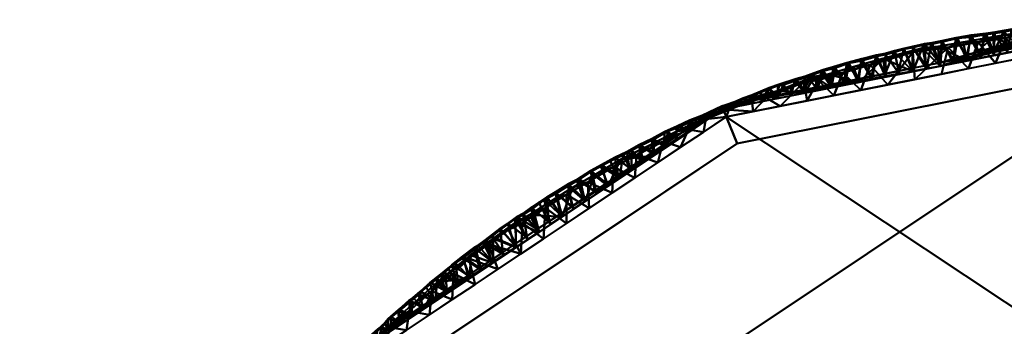
# Model space of a CAD drawing. Units: millimetres. Extents: x -240 to 240, y -460 to 142.
# Drawn here: x -70 to -9, y 51 to 70 of the extents above; entities that cross this region are included whole.
import ezdxf

# ---------------------------------------------------------------- set-up
doc = ezdxf.new("R2010")
doc.units = ezdxf.units.MM
doc.layers.add('G-IMPT', color=8, linetype='Continuous', lineweight=30)

msp = doc.modelspace()

# ---------------------------------------------------------------- meshes
at = {"layer": 'G-IMPT', "lineweight": 40}
mesh = msp.add_polyface(dxfattribs=at)
corners = [(-69.998, 0, 2.202), (-69.945, 0, 8.277), (-69.892, 0, 14.353), (-69.839, 0, 20.429), (-69.786, 0, 26.504), (-64.474, 26.706, 26.504), (-49.346, 49.346, 26.504), (-26.706, 64.474, 26.504), (0, 69.786, 26.504), (26.706, 64.474, 26.504), (49.346, 49.346, 26.504), (64.474, 26.706, 26.504), (69.786, 0, 26.504), (69.839, 0, 20.429), (69.892, 0, 14.353), (69.945, 0, 8.277), (69.998, 0, 2.202), (64.67, 26.787, 2.202), (49.496, 49.496, 2.202), (26.787, 64.67, 2.202), (0, 69.998, 2.202), (-26.787, 64.67, 2.202), (-49.496, 49.496, 2.202), (-64.67, 26.787, 2.202), (4.648, 69.8, 7.206), (4.548, 69.8, 7.959), (4.446, 69.8, 8.712), (4.874, 69.761, 9.885), (4.998, 69.741, 11.129), (4.81, 69.744, 12.365), (4.321, 69.766, 13.515), (3.562, 69.8, 14.509), (3.431, 69.8, 15.262), (3.294, 69.8, 16.015), (2.083, 69.841, 16.627), (0.762, 69.865, 16.951), (-0.598, 69.867, 16.97), (-1.928, 69.845, 16.682), (-2.632, 69.825, 16.392), (-3.294, 69.8, 16.015), (-3.431, 69.8, 15.262), (-3.562, 69.8, 14.509), (-4.173, 69.773, 13.754), (-4.627, 69.752, 12.896), (-4.906, 69.741, 11.966), (-5, 69.742, 11), (-4.859, 69.763, 9.822), (-4.446, 69.8, 8.712), (-4.548, 69.8, 7.959), (-4.648, 69.8, 7.206), (-3.602, 69.871, 6.201), (-2.343, 69.93, 5.477), (-0.947, 69.967, 5.075), (0.505, 69.972, 5.021), (1.928, 69.944, 5.318), (2.947, 69.905, 5.773), (3.864, 69.855, 6.41), (13.394, 67.334, 2.202), (-13.394, 67.334, 2.202), (6.697, 68.666, 2.202), (-6.697, 68.666, 2.202), (-66.255, 17.752, 26.504), (66.255, 17.752, 26.504), (-66.456, 17.806, 2.202), (66.456, 17.806, 2.202), (-13.353, 67.13, 26.504), (13.353, 67.13, 26.504), (-56.91, 38.026, 26.504), (-57.083, 38.142, 2.202), (-38.142, 57.083, 2.202), (-38.026, 56.91, 26.504), (57.083, 38.142, 2.202), (56.91, 38.026, 26.504), (38.142, 57.083, 2.202), (38.026, 56.91, 26.504)]
mesh.append_faces([[corners[k] for k in face] for face in [(63, 5, 23), (68, 6, 22), (51, 60, 50), (62, 17, 11), (22, 70, 69), (44, 65, 43), (6, 68, 67), (23, 67, 68), (65, 21, 7), (5, 63, 61), (18, 72, 71), (46, 58, 45), (60, 51, 20), (34, 8, 33), (56, 59, 55), (57, 9, 19), (19, 74, 73), (55, 59, 54), (24, 59, 56), (20, 54, 59), (29, 57, 28), (30, 66, 29)]], dxfattribs={"vtx0": -1, "vtx1": -1})
mesh.append_faces([[corners[k] for k in face] for face in [(58, 65, 44), (63, 2, 61), (42, 65, 39), (49, 58, 46), (66, 30, 33), (29, 66, 57), (14, 64, 62), (57, 24, 27)]], dxfattribs={"vtx0": -1, "vtx1": -1, "vtx2": -1})
mesh.append_faces([[corners[k] for k in face] for face in [(69, 70, 7), (8, 37, 38), (8, 36, 37), (62, 64, 17), (22, 6, 70), (46, 48, 49), (60, 49, 50), (10, 18, 73), (33, 8, 66), (20, 51, 52), (8, 34, 35), (7, 21, 69), (62, 13, 14), (73, 74, 10), (23, 5, 67), (11, 17, 71), (20, 53, 54), (20, 52, 53), (27, 24, 25), (19, 9, 74), (61, 2, 3)]], dxfattribs={"vtx0": -1, "vtx2": -1})
mesh.append_faces([[corners[k] for k in face] for face in [(41, 42, 40), (12, 13, 62)]], dxfattribs={"vtx1": -1})
mesh.append_faces([[corners[k] for k in face] for face in [(58, 21, 65), (60, 58, 49), (39, 40, 42), (38, 39, 8), (65, 8, 39), (44, 45, 58), (42, 43, 65), (32, 33, 30), (57, 59, 24), (66, 9, 57), (72, 11, 71), (27, 28, 57), (10, 72, 18), (35, 36, 8)]], dxfattribs={"vtx1": -1, "vtx2": -1})
mesh.append_faces([[corners[k] for k in face] for face in [(46, 47, 48), (3, 4, 61), (15, 16, 64, 14), (30, 31, 32), (25, 26, 27)]], dxfattribs={"vtx2": -1})
mesh.append_faces([[corners[k] for k in face] for face in [(63, 0, 1, 2)]], dxfattribs={"vtx3": -1})
mesh = msp.add_polyface(dxfattribs=at)
corners = [(-69.798, 0, 2), (-64.485, 26.711, 2), (-49.355, 49.355, 2), (-26.711, 64.485, 2), (0, 69.798, 2), (26.711, 64.485, 2), (49.355, 49.355, 2), (64.485, 26.711, 2), (69.798, 0, 2), (64.485, -26.711, 2), (49.355, -49.355, 2), (26.711, -64.485, 2), (0, -69.798, 2), (-26.711, -64.485, 2), (-49.355, -49.355, 2), (-64.485, -26.711, 2), (-47.73, 47.73, 2), (-62.362, 25.831, 2), (-67.5, 0, 2), (-62.362, -25.831, 2), (-47.73, -47.73, 2), (-25.831, -62.362, 2), (0, -67.5, 2), (25.831, -62.362, 2), (47.73, -47.73, 2), (62.362, -25.831, 2), (67.5, 0, 2), (62.362, 25.831, 2), (47.73, 47.73, 2), (25.831, 62.362, 2), (0, 67.5, 2), (-25.831, 62.362, 2)]
mesh.append_faces([[corners[k] for k in face] for face in [(5, 29, 30, 4), (31, 3, 4, 30), (3, 31, 16, 2), (17, 1, 2, 16), (1, 17, 18, 0), (21, 13, 14, 20), (19, 15, 0, 18), (15, 19, 20, 14)]], dxfattribs={"vtx0": -1, "vtx2": -1})
mesh.append_faces([[corners[k] for k in face] for face in [(6, 7, 27, 28), (26, 27, 7, 8), (28, 29, 5, 6), (8, 9, 25, 26), (24, 25, 9, 10), (10, 11, 23, 24), (11, 12, 22, 23), (12, 13, 21, 22)]], dxfattribs={"vtx1": -1, "vtx3": -1})
mesh = msp.add_polyface(dxfattribs=at)
corners = [(-6.642, 69.31, 26.866), (-5.097, 69.451, 26.856), (-6.059, 69.48, 26.702), (-2.674, 69.694, 26.699), (-3.338, 69.122, 26.504), (-4.28, 69.616, 26.693), (-13.484, 68.34, 26.834), (-12.858, 68.289, 26.957), (-11.931, 68.612, 26.852), (-6.677, 68.458, 26.504), (-7.693, 69.326, 26.684), (-3.259, 69.548, 26.869), (-6.629, 67.968, 27), (-4.972, 68.297, 27), (-10.058, 68.938, 26.823), (-10.015, 67.794, 26.504), (-11.684, 67.462, 26.504), (-11.005, 68.605, 26.96), (-8.183, 69.154, 26.856), (-9.309, 68.862, 26.957), (-8.286, 67.638, 27), (-11.6, 66.979, 27), (-16.855, 67.612, 26.807), (-15.023, 67.996, 26.858), (-14.455, 68.236, 26.687), (-14.915, 66.319, 27), (-17.657, 67.208, 26.957), (-16.572, 65.99, 27), (-13.353, 67.13, 26.504), (-15.022, 66.798, 26.504), (-16.691, 66.466, 26.504), (-9.943, 67.308, 27), (-13.257, 66.649, 27), (-8.346, 68.126, 26.504), (-5.007, 68.79, 26.504), (-1.669, 69.454, 26.504), (-3.314, 68.627, 27), (-1.657, 68.957, 27)]
mesh.append_faces([[corners[k] for k in face] for face in [(30, 22, 29), (31, 17, 21), (28, 6, 16), (15, 14, 33), (34, 5, 4), (32, 7, 25)]], dxfattribs={"vtx0": -1, "vtx1": -1})
mesh.append_faces([[corners[k] for k in face] for face in [(0, 1, 2), (3, 4, 5), (6, 7, 8), (2, 9, 10), (5, 11, 3), (5, 2, 1), (17, 14, 8), (18, 10, 14), (17, 8, 7), (19, 20, 18), (17, 7, 21), (22, 23, 24), (23, 25, 7), (23, 26, 27), (22, 24, 29), (6, 24, 23), (8, 16, 6), (23, 7, 6), (31, 19, 17), (17, 19, 14), (14, 19, 18), (14, 10, 33), (0, 2, 10), (0, 10, 18), (2, 5, 34), (5, 1, 11), (11, 1, 13), (0, 13, 1), (18, 12, 0), (14, 16, 8), (28, 24, 6)]], dxfattribs={"vtx0": -1, "vtx1": -1, "vtx2": -1})
mesh.append_faces([[corners[k] for k in face] for face in [(14, 15, 16), (24, 28, 29), (23, 27, 25), (7, 32, 21), (10, 9, 33), (19, 31, 20)]], dxfattribs={"vtx0": -1, "vtx2": -1})
mesh.append_faces([[corners[k] for k in face] for face in [(11, 13, 36, 37)]], dxfattribs={"vtx0": -1, "vtx3": -1})
mesh.append_faces([[corners[k] for k in face] for face in [(12, 13, 0), (20, 12, 18), (34, 9, 2), (35, 4, 3)]], dxfattribs={"vtx1": -1, "vtx2": -1})
mesh = msp.add_polyface(dxfattribs=at)
corners = [(69.286, 0, 27), (64.012, 26.515, 27), (48.993, 48.993, 27), (26.515, 64.012, 27), (0, 69.286, 27), (-26.515, 64.012, 27), (-48.993, 48.993, 27), (-64.012, 26.515, 27), (-69.286, 0, 27), (-64.012, -26.515, 27), (-48.993, -48.993, 27), (-26.515, -64.012, 27), (0, -69.286, 27), (26.515, -64.012, 27), (48.993, -48.993, 27), (64.012, -26.515, 27), (7.718, 37.896, 27), (2.037, 32.264, 27), (-5.681, 34.368, 27), (-7.718, 42.104, 27), (-2.037, 47.736, 27), (5.681, 45.632, 27), (1.7, -51.5, 27), (1.495, -51.995, 27), (1, -52.2, 27), (-1, -52.2, 27), (-1.495, -51.995, 27), (-1.7, -51.5, 27), (-1.7, -36.5, 27), (-1.495, -36.005, 27), (-1, -35.8, 27), (1, -35.8, 27), (1.495, -36.005, 27), (1.7, -36.5, 27)]
mesh.append_faces([[corners[k] for k in face] for face in [(32, 17, 31)]], dxfattribs={"vtx0": -1, "vtx1": -1})
mesh.append_faces([[corners[k] for k in face] for face in [(0, 17, 32, 15)]], dxfattribs={"vtx0": -1, "vtx1": -1, "vtx2": -1})
mesh.append_faces([[corners[k] for k in face] for face in [(29, 18, 8, 9)]], dxfattribs={"vtx0": -1, "vtx1": -1, "vtx3": -1})
mesh.append_faces([[corners[k] for k in face] for face in [(6, 18, 19), (30, 17, 18, 29), (28, 10, 11, 27), (29, 9, 10, 28), (1, 16, 17, 0), (33, 13, 14, 32), (13, 22, 23), (32, 14, 15), (17, 30, 31)]], dxfattribs={"vtx0": -1, "vtx2": -1})
mesh.append_faces([[corners[k] for k in face] for face in [(18, 6, 7, 8)]], dxfattribs={"vtx0": -1, "vtx3": -1})
mesh.append_faces([[corners[k] for k in face] for face in [(25, 26, 12), (2, 3, 16, 1), (24, 25, 12), (33, 22, 13)]], dxfattribs={"vtx1": -1, "vtx2": -1})
mesh.append_faces([[corners[k] for k in face] for face in [(5, 6, 19, 20), (4, 5, 20, 21), (26, 27, 11, 12), (21, 16, 3, 4), (23, 24, 12, 13)]], dxfattribs={"vtx1": -1, "vtx3": -1})
mesh = msp.add_polyface(dxfattribs=at)
corners = [(-10.882, 67.834, 2.202), (-10.547, 69.143, 2.062), (-11.434, 69.044, 2.126), (-10.664, 69.059, 2.016), (-11.12, 69.052, 2.06), (-12.556, 67.501, 2.202), (-12.391, 68.882, 2.134), (-13.235, 68.697, 2.083), (-7.534, 68.5, 2.202), (-7.289, 69.603, 2.125), (-8.221, 69.495, 2.115), (-10.851, 67.64, 2), (-11.51, 68.92, 2.015), (-7.386, 69.483, 2.015), (-7.512, 68.304, 2), (-8.118, 69.401, 2.015), (-9.409, 69.258, 2.024), (-10.091, 69.142, 2.015), (-9.973, 69.226, 2.06), (-11.697, 68.954, 2.058), (-12.521, 67.308, 2), (-13.196, 68.623, 2.018), (-12.274, 68.854, 2.059), (-13.394, 67.334, 2.202), (-9.402, 69.324, 2.08), (-8.931, 69.414, 2.131), (-8.835, 69.379, 2.058), (-7.693, 69.515, 2.058), (-7.112, 69.579, 2.06), (-11.686, 67.474, 2), (-10.016, 67.806, 2), (-8.347, 68.138, 2), (-9.182, 67.972, 2), (-10.045, 68, 2.202), (-9.208, 68.167, 2.202), (-11.719, 67.667, 2.202), (-13.859, 68.57, 2.077), (-13.902, 68.491, 2.021), (-13.355, 67.142, 2), (-8.371, 68.333, 2.202), (-6.697, 68.666, 2.202), (-6.678, 68.47, 2)]
mesh.append_faces([[corners[k] for k in face] for face in [(5, 7, 23), (11, 3, 30), (38, 21, 20), (8, 10, 39)]], dxfattribs={"vtx0": -1, "vtx1": -1})
mesh.append_faces([[corners[k] for k in face] for face in [(0, 1, 2), (1, 3, 4), (5, 6, 7), (8, 9, 10), (11, 12, 3), (13, 14, 15), (16, 17, 18), (18, 17, 1), (2, 4, 19), (4, 12, 19), (20, 21, 22), (24, 25, 26), (25, 10, 26), (15, 27, 13), (27, 9, 28), (30, 3, 17), (24, 26, 16), (7, 21, 36), (37, 21, 38), (22, 21, 7), (23, 7, 36), (3, 1, 17), (22, 12, 29), (3, 12, 4), (12, 22, 19), (6, 2, 19), (6, 19, 22), (1, 4, 2), (33, 18, 1), (18, 24, 16), (31, 16, 26), (32, 17, 16), (33, 24, 18), (34, 25, 24), (25, 39, 10), (10, 27, 15), (10, 9, 27), (13, 27, 28), (31, 26, 15), (10, 15, 26), (2, 6, 35), (7, 6, 22)]], dxfattribs={"vtx0": -1, "vtx1": -1, "vtx2": -1})
mesh.append_faces([[corners[k] for k in face] for face in [(22, 29, 20), (1, 0, 33), (25, 34, 39), (9, 8, 40), (15, 14, 31)]], dxfattribs={"vtx0": -1, "vtx2": -1})
mesh.append_faces([[corners[k] for k in face] for face in [(31, 32, 16), (33, 34, 24), (5, 35, 6), (11, 29, 12), (35, 0, 2), (32, 30, 17), (41, 14, 13)]], dxfattribs={"vtx1": -1, "vtx2": -1})
mesh = msp.add_polyface(dxfattribs=at)
corners = [(-18.163, 67.586, 2.126), (-17.277, 67.806, 2.102), (-17.84, 67.629, 2.061), (-17.529, 66.312, 2), (-17.283, 67.737, 2.032), (-16.694, 66.478, 2), (-18.416, 66.335, 2.202), (-19.084, 67.335, 2.134), (-19.253, 66.169, 2.202), (-14.304, 68.506, 2.125), (-13.859, 68.57, 2.077), (-14.456, 68.428, 2.058), (-16.705, 67.845, 2.014), (-16.719, 67.913, 2.06), (-13.902, 68.491, 2.021), (-14.19, 66.976, 2), (-15.588, 68.181, 2.059), (-16.153, 68.002, 2.024), (-16.152, 68.077, 2.092), (-18.407, 67.473, 2.057), (-18.202, 67.462, 2.015), (-18.973, 67.317, 2.058), (-19.198, 65.979, 2), (-19.804, 67.04, 2.03), (-15.583, 68.228, 2.128), (-15.068, 67.001, 2.202), (-15.02, 68.346, 2.11), (-15.023, 68.293, 2.046), (-19.909, 67.086, 2.111), (-20.09, 66.002, 2.202), (-18.364, 66.146, 2), (-20.033, 65.813, 2), (-20.672, 66.799, 2.045), (-16.742, 66.668, 2.202), (-15.905, 66.835, 2.202), (-15.025, 66.81, 2), (-15.859, 66.644, 2), (-13.196, 68.623, 2.018), (-13.355, 67.142, 2), (-14.231, 67.168, 2.202), (-13.394, 67.334, 2.202), (-17.579, 66.502, 2.202)]
mesh.append_faces([[corners[k] for k in face] for face in [(3, 4, 5), (6, 7, 8), (8, 28, 29), (22, 21, 30), (35, 27, 15), (40, 9, 39), (39, 26, 25), (30, 20, 3), (33, 1, 41)]], dxfattribs={"vtx0": -1, "vtx1": -1})
mesh.append_faces([[corners[k] for k in face] for face in [(0, 1, 2), (9, 10, 11), (12, 4, 13), (11, 14, 15), (16, 17, 18), (1, 13, 4), (19, 0, 2), (2, 20, 19), (21, 22, 23), (24, 25, 26), (27, 26, 11), (27, 16, 26), (12, 13, 17), (18, 24, 16), (28, 21, 23), (28, 8, 7), (32, 28, 23), (37, 14, 10), (14, 11, 10), (39, 9, 26), (11, 26, 9), (10, 9, 40), (24, 26, 16), (15, 27, 11), (35, 16, 27), (17, 16, 35), (33, 18, 13), (34, 24, 18), (13, 18, 17), (36, 12, 17), (2, 1, 4), (5, 4, 12), (20, 4, 3), (0, 41, 1), (33, 13, 1), (21, 20, 30), (4, 20, 2), (20, 21, 19), (7, 0, 19), (7, 19, 21), (0, 7, 6), (28, 7, 21)]], dxfattribs={"vtx0": -1, "vtx1": -1, "vtx2": -1})
mesh.append_faces([[corners[k] for k in face] for face in [(14, 38, 15), (12, 36, 5)]], dxfattribs={"vtx0": -1, "vtx2": -1})
mesh.append_faces([[corners[k] for k in face] for face in [(22, 31, 23), (33, 34, 18), (35, 36, 17), (34, 25, 24), (6, 41, 0)]], dxfattribs={"vtx1": -1, "vtx2": -1})
mesh = msp.add_polyface(dxfattribs=at)
corners = [(-26.358, 64.439, 26.871), (-24.941, 65.013, 26.86), (-25.93, 64.742, 26.707), (-27.498, 64.103, 26.682), (-26.706, 64.474, 26.504), (-20.865, 66.272, 26.961), (-19.886, 65.331, 27), (-19.338, 66.729, 26.963), (-17.657, 67.208, 26.957), (-18.689, 67.088, 26.851), (-24.858, 64.342, 27), (-21.078, 66.487, 26.691), (-23.347, 65.614, 26.85), (-21.737, 66.154, 26.859), (-23.2, 64.671, 27), (-21.543, 65.001, 27), (-23.368, 65.138, 26.504), (-24.317, 65.372, 26.691), (-24.06, 65.181, 26.961), (-18.36, 66.134, 26.504), (-20.221, 66.647, 26.846), (-20.03, 65.802, 26.504), (-16.855, 67.612, 26.807), (-15.023, 67.996, 26.858), (-28.121, 63.529, 26.504), (-28.836, 63.223, 26.957), (-27.92, 63.073, 27), (-27.763, 63.86, 26.859), (-29.568, 63.108, 26.793), (-26.515, 64.012, 27), (-29.324, 62.135, 27), (-25.037, 64.806, 26.504), (-21.699, 65.47, 26.504), (-18.229, 65.66, 27), (-16.572, 65.99, 27), (-16.691, 66.466, 26.504)]
mesh.append_faces([[corners[k] for k in face] for face in [(31, 17, 16), (16, 12, 32), (10, 0, 29), (19, 22, 35), (21, 20, 19)]], dxfattribs={"vtx0": -1, "vtx1": -1})
mesh.append_faces([[corners[k] for k in face] for face in [(0, 1, 2), (3, 2, 4), (5, 6, 7), (7, 8, 9), (0, 10, 1), (11, 12, 13), (16, 17, 12), (13, 12, 18), (9, 19, 20), (20, 21, 11), (20, 5, 7), (8, 22, 9), (17, 2, 1), (23, 22, 8), (25, 26, 27), (3, 28, 27), (28, 25, 27), (28, 3, 24), (0, 2, 3), (0, 3, 27), (2, 17, 31), (12, 17, 1), (12, 1, 18), (10, 18, 1), (13, 18, 14), (12, 11, 32), (20, 11, 13), (20, 13, 5), (22, 19, 9), (15, 5, 13), (7, 9, 20), (8, 7, 33), (27, 29, 0)]], dxfattribs={"vtx0": -1, "vtx1": -1, "vtx2": -1})
mesh.append_faces([[corners[k] for k in face] for face in [(13, 14, 15), (3, 4, 24), (25, 30, 26), (11, 21, 32), (18, 10, 14), (5, 15, 6), (8, 33, 34)]], dxfattribs={"vtx0": -1, "vtx2": -1})
mesh.append_faces([[corners[k] for k in face] for face in [(26, 29, 27), (31, 4, 2), (6, 33, 7)]], dxfattribs={"vtx1": -1, "vtx2": -1})
mesh = msp.add_polyface(dxfattribs=at)
corners = [(47.73, -47.73, 0), (25.831, -62.362, 0), (0, -67.5, 0), (-25.831, -62.362, 0), (-47.73, -47.73, 0), (-62.362, -25.831, 0), (-67.5, 0, 0), (-62.362, 25.831, 0), (-47.73, 47.73, 0), (-25.831, 62.362, 0), (0, 67.5, 0), (25.831, 62.362, 0), (47.73, 47.73, 0), (62.362, 25.831, 0), (67.5, 0, 0), (62.362, -25.831, 0)]
mesh.append_faces([[corners[k] for k in face] for face in [(10, 7, 8, 9)]], dxfattribs={"vtx0": -1})
mesh.append_faces([[corners[k] for k in face] for face in [(2, 5, 6, 15), (7, 10, 11, 13)]], dxfattribs={"vtx0": -1, "vtx2": -1, "vtx3": -1})
mesh.append_faces([[corners[k] for k in face] for face in [(6, 7, 15)]], dxfattribs={"vtx1": -1, "vtx2": -1})
mesh.append_faces([[corners[k] for k in face] for face in [(3, 4, 5, 2), (0, 1, 2, 15), (11, 12, 13)]], dxfattribs={"vtx2": -1})
mesh.append_faces([[corners[k] for k in face] for face in [(13, 14, 15, 7)]], dxfattribs={"vtx2": -1, "vtx3": -1})
mesh = msp.add_polyface(dxfattribs=at)
corners = [(-47.73, 47.73, 0), (-47.73, 47.73, 0.5), (-47.73, 47.73, 1), (-47.73, 47.73, 1.5), (-47.73, 47.73, 2), (-25.831, 62.362, 2), (0, 67.5, 2), (25.831, 62.362, 2), (47.73, 47.73, 2), (62.362, 25.831, 2), (67.5, 0, 2), (62.362, -25.831, 2), (47.73, -47.73, 2), (47.73, -47.73, 1.5), (47.73, -47.73, 1), (47.73, -47.73, 0.5), (47.73, -47.73, 0), (62.362, -25.831, 0), (67.5, 0, 0), (62.362, 25.831, 0), (47.73, 47.73, 0), (25.831, 62.362, 0), (0, 67.5, 0), (-25.831, 62.362, 0), (-32.917, 57.627, 2), (57.627, -32.917, 2), (-32.917, 57.627, 0), (57.627, -32.917, 0), (12.916, 64.931, 2), (12.916, 64.931, 0), (-12.916, 64.931, 0), (-12.916, 64.931, 2), (36.78, 55.046, 0), (36.78, 55.046, 2), (64.931, -12.916, 0), (64.931, -12.916, 2), (64.931, 12.916, 0), (64.931, 12.916, 2), (55.046, 36.78, 2), (55.046, 36.78, 0)]
mesh.append_faces([[corners[k] for k in face] for face in [(5, 26, 24), (35, 18, 10)]], dxfattribs={"vtx0": -1, "vtx1": -1})
mesh.append_faces([[corners[k] for k in face] for face in [(26, 2, 24), (25, 14, 27)]], dxfattribs={"vtx0": -1, "vtx1": -1, "vtx2": -1})
mesh.append_faces([[corners[k] for k in face] for face in [(22, 6, 28, 29), (7, 21, 29, 28), (30, 31, 6, 22), (39, 38, 9, 19), (32, 33, 8, 20), (10, 18, 36, 37), (25, 27, 17, 11), (23, 5, 31, 30), (33, 32, 21, 7), (11, 17, 34), (19, 9, 37, 36), (38, 39, 20, 8)]], dxfattribs={"vtx0": -1, "vtx2": -1})
mesh.append_faces([[corners[k] for k in face] for face in [(13, 14, 25, 12)]], dxfattribs={"vtx1": -1})
mesh.append_faces([[corners[k] for k in face] for face in [(23, 26, 5)]], dxfattribs={"vtx1": -1, "vtx2": -1})
mesh.append_faces([[corners[k] for k in face] for face in [(34, 18, 35, 11)]], dxfattribs={"vtx1": -1, "vtx3": -1})
mesh.append_faces([[corners[k] for k in face] for face in [(15, 16, 27, 14), (3, 4, 24, 2)]], dxfattribs={"vtx2": -1})
mesh.append_faces([[corners[k] for k in face] for face in [(26, 0, 1, 2)]], dxfattribs={"vtx3": -1})
mesh = msp.add_polyface(dxfattribs=at)
corners = [(-23.21, 66.022, 2.123), (-23.325, 65.933, 2.056), (-23.866, 65.79, 2.129), (-20.868, 65.647, 2), (-21.487, 66.481, 2.012), (-20.672, 66.799, 2.045), (-22.771, 66.132, 2.062), (-22.997, 65.982, 2.015), (-26.12, 64.81, 2.016), (-26.539, 64.692, 2.045), (-25.991, 64.935, 2.062), (-22.602, 65.502, 2.202), (-22.219, 66.356, 2.111), (-22.3, 66.227, 2.018), (-21.702, 65.481, 2), (-22.537, 65.315, 2), (-26.522, 64.757, 2.112), (-25.95, 64.836, 2.202), (-24.415, 65.578, 2.108), (-23.881, 65.736, 2.058), (-24.418, 65.51, 2.036), (-19.804, 67.04, 2.03), (-20.033, 65.813, 2), (-21.676, 66.497, 2.06), (-24.926, 65.277, 2.015), (-25.041, 64.817, 2), (-25.464, 65.09, 2.024), (-25.466, 65.155, 2.076), (-20.544, 66.897, 2.117), (-19.909, 67.086, 2.111), (-21.765, 65.669, 2.202), (-20.927, 65.836, 2.202), (-21.124, 66.701, 2.091), (-20.09, 66.002, 2.202), (-24.939, 65.346, 2.062), (-25.113, 65.003, 2.202), (-24.276, 65.169, 2.202), (-25.876, 64.651, 2), (-24.207, 64.983, 2), (-23.372, 65.149, 2), (-23.439, 65.336, 2.202)]
mesh.append_faces([[corners[k] for k in face] for face in [(3, 5, 22), (35, 27, 17), (37, 26, 25), (11, 0, 40), (39, 7, 15)]], dxfattribs={"vtx0": -1, "vtx1": -1})
mesh.append_faces([[corners[k] for k in face] for face in [(0, 1, 2), (3, 4, 5), (1, 6, 7), (8, 9, 10), (11, 12, 0), (10, 16, 17), (18, 19, 20), (21, 22, 5), (12, 23, 13), (1, 19, 2), (24, 25, 26), (27, 26, 10), (28, 29, 5), (32, 28, 5), (5, 4, 32), (29, 28, 33), (30, 32, 23), (31, 28, 32), (27, 34, 26), (2, 19, 18), (24, 26, 34), (37, 8, 26), (10, 26, 8), (24, 20, 38), (20, 24, 34), (18, 20, 34), (38, 20, 19), (35, 18, 34), (36, 2, 18), (2, 40, 0), (0, 6, 1), (15, 7, 13), (39, 19, 1), (7, 6, 13), (1, 7, 39), (12, 13, 6), (4, 13, 23), (17, 27, 10), (35, 34, 27), (12, 6, 0), (30, 23, 12), (13, 4, 14), (4, 23, 32)]], dxfattribs={"vtx0": -1, "vtx1": -1, "vtx2": -1})
mesh.append_faces([[corners[k] for k in face] for face in [(13, 14, 15), (19, 39, 38)]], dxfattribs={"vtx0": -1, "vtx2": -1})
mesh.append_faces([[corners[k] for k in face] for face in [(30, 31, 32), (3, 14, 4), (31, 33, 28), (35, 36, 18), (38, 25, 24), (36, 40, 2), (11, 30, 12)]], dxfattribs={"vtx1": -1, "vtx2": -1})
mesh = msp.add_polyface(dxfattribs=at)
corners = [(-29.597, 63.313, 2.022), (-29.54, 63.44, 2.118), (-29.07, 63.61, 2.056), (-28.834, 63.067, 2), (-28.739, 63.689, 2.015), (-28.196, 63.937, 2.017), (-27.418, 64.012, 2), (-28.126, 63.54, 2), (-30.956, 61.648, 2), (-31.664, 61.175, 2), (-31.765, 62.253, 2.022), (-28.916, 63.247, 2.202), (-28.759, 63.802, 2.126), (-30.335, 62.299, 2.202), (-30.317, 63.079, 2.132), (-31.087, 62.665, 2.072), (-29.541, 62.594, 2), (-30.114, 63.124, 2.058), (-28.533, 63.859, 2.063), (-27.497, 64.196, 2.202), (-27.184, 64.485, 2.118), (-27.99, 64.097, 2.061), (-27.107, 64.447, 2.038), (-26.711, 64.485, 2), (-32.634, 61.862, 2.061), (-31.755, 61.351, 2.202), (-31.879, 62.285, 2.096), (-31.045, 61.825, 2.202), (-30.249, 62.121, 2), (-30.999, 62.621, 2.015), (-29.626, 62.773, 2.202), (-32.327, 61.954, 2.018), (-32.464, 60.877, 2.202), (-27.632, 64.192, 2.021), (-32.372, 60.703, 2), (-28.206, 63.722, 2.202), (-26.522, 64.757, 2.112), (-26.539, 64.692, 2.045), (-26.787, 64.67, 2.202), (-25.991, 64.935, 2.062), (-25.95, 64.836, 2.202), (-26.12, 64.81, 2.016), (-25.876, 64.651, 2)]
mesh.append_faces([[corners[k] for k in face] for face in [(6, 22, 23), (13, 15, 27), (8, 29, 28), (25, 24, 32), (34, 31, 9), (11, 1, 30), (38, 20, 19), (23, 41, 42)]], dxfattribs={"vtx0": -1, "vtx1": -1})
mesh.append_faces([[corners[k] for k in face] for face in [(0, 1, 2), (3, 0, 4), (11, 12, 1), (13, 14, 15), (0, 16, 17), (4, 2, 18), (2, 12, 18), (19, 20, 21), (24, 25, 26), (26, 27, 15), (28, 29, 17), (29, 10, 15), (31, 26, 10), (31, 10, 9), (15, 10, 26), (10, 29, 8), (17, 29, 15), (33, 21, 22), (26, 31, 24), (14, 1, 17), (21, 12, 35), (1, 12, 2), (12, 21, 18), (4, 5, 7), (5, 18, 21), (18, 5, 4), (5, 21, 33), (22, 20, 36), (37, 22, 36), (22, 6, 33), (6, 5, 33), (36, 20, 38), (21, 20, 22), (36, 39, 37), (23, 22, 37), (37, 41, 23), (1, 0, 17), (0, 2, 4), (1, 14, 30), (15, 14, 17)]], dxfattribs={"vtx0": -1, "vtx1": -1, "vtx2": -1})
mesh.append_faces([[corners[k] for k in face] for face in [(5, 6, 7), (17, 16, 28), (0, 3, 16), (21, 35, 19), (36, 38, 40)]], dxfattribs={"vtx0": -1, "vtx2": -1})
mesh.append_faces([[corners[k] for k in face] for face in [(8, 9, 10), (13, 30, 14), (25, 27, 26), (11, 35, 12), (7, 3, 4)]], dxfattribs={"vtx1": -1, "vtx2": -1})
mesh = msp.add_polyface(dxfattribs=at)
corners = [(-37.637, 58.396, 26.963), (-37.754, 56.502, 27), (-36.349, 57.441, 27), (-39.92, 57.05, 26.863), (-39.159, 55.564, 27), (-39.057, 57.47, 26.958), (-35.036, 59.994, 26.963), (-33.454, 60.923, 26.95), (-34.644, 60.417, 26.849), (-29.568, 63.108, 26.793), (-29.536, 62.583, 26.504), (-30.951, 61.638, 26.504), (-30.392, 62.493, 26.956), (-31.372, 62.179, 26.848), (-32.046, 61.652, 26.959), (-36.353, 59.221, 26.957), (-37.269, 58.831, 26.851), (-39.482, 57.498, 26.69), (-40.857, 56.519, 26.711), (-35.967, 59.65, 26.838), (-33.781, 59.747, 26.504), (-33.026, 61.383, 26.776), (-32.366, 60.692, 26.504), (-35.196, 58.801, 26.504), (-36.611, 57.856, 26.504), (-38.614, 57.974, 26.836), (-30.729, 61.196, 27), (-39.441, 55.965, 26.504), (-38.026, 56.91, 26.504), (-34.944, 58.38, 27), (-41.144, 56.158, 26.875), (-33.539, 59.319, 27), (-32.134, 60.257, 27), (-29.324, 62.135, 27), (-28.836, 63.223, 26.957), (-28.121, 63.529, 26.504)]
mesh.append_faces([[corners[k] for k in face] for face in [(20, 21, 22), (27, 17, 28), (28, 25, 24), (22, 21, 11), (10, 9, 35)]], dxfattribs={"vtx0": -1, "vtx1": -1})
mesh.append_faces([[corners[k] for k in face] for face in [(3, 4, 5), (6, 7, 8), (12, 9, 13), (13, 14, 12), (0, 15, 16), (17, 18, 3), (19, 6, 8), (25, 5, 0), (16, 15, 19), (19, 8, 23), (9, 11, 13), (7, 21, 8), (12, 14, 26), (18, 17, 27), (25, 17, 3), (5, 25, 3), (16, 24, 25), (6, 15, 29), (2, 15, 0), (3, 30, 4), (15, 6, 19), (31, 7, 6), (32, 14, 7), (7, 14, 21), (21, 13, 11), (21, 20, 8), (25, 0, 16), (1, 0, 5), (21, 14, 13), (33, 34, 12), (12, 34, 9), (19, 24, 16), (28, 17, 25)]], dxfattribs={"vtx0": -1, "vtx1": -1, "vtx2": -1})
mesh.append_faces([[corners[k] for k in face] for face in [(0, 1, 2), (9, 10, 11), (15, 2, 29), (7, 31, 32), (6, 29, 31), (14, 32, 26)]], dxfattribs={"vtx0": -1, "vtx2": -1})
mesh.append_faces([[corners[k] for k in face] for face in [(23, 24, 19), (4, 1, 5), (26, 33, 12), (20, 23, 8)]], dxfattribs={"vtx1": -1, "vtx2": -1})
mesh = msp.add_polyface(dxfattribs=at)
corners = [(-36.013, 58.506, 2.202), (-36.221, 59.874, 2.111), (-37.045, 59.376, 2.127), (-36.253, 59.745, 2.019), (-36.718, 59.532, 2.063), (-37.549, 59.056, 2.122), (-37.432, 57.557, 2.202), (-36.722, 58.031, 2.202), (-33.079, 60.23, 2), (-34.226, 60.962, 2.036), (-33.66, 61.288, 2.044), (-35.91, 58.338, 2), (-36.981, 59.284, 2.015), (-32.634, 61.862, 2.061), (-32.327, 61.954, 2.018), (-32.858, 61.673, 2.017), (-34.781, 60.667, 2.049), (-34.185, 61.055, 2.103), (-34.495, 59.284, 2), (-35.517, 60.168, 2.013), (-35.734, 60.124, 2.06), (-37.219, 59.21, 2.055), (-38.53, 58.395, 2.084), (-38.142, 57.083, 2.202), (-34.593, 59.454, 2.202), (-34.876, 60.675, 2.127), (-35.303, 58.98, 2.202), (-33.787, 59.757, 2), (-35.202, 58.811, 2), (-33.174, 60.402, 2.202), (-33.376, 61.509, 2.118), (-33.154, 61.579, 2.056), (-32.372, 60.703, 2), (-33.884, 59.928, 2.202), (-37.723, 58.893, 2.057), (-36.617, 57.866, 2), (-37.325, 57.393, 2), (-32.464, 60.877, 2.202), (-38.055, 58.725, 2.11), (-38.424, 58.37, 2.018), (-38.033, 56.92, 2)]
mesh.append_faces([[corners[k] for k in face] for face in [(6, 22, 23), (18, 16, 27), (33, 25, 24), (11, 3, 28), (8, 15, 32), (27, 9, 8)]], dxfattribs={"vtx0": -1, "vtx1": -1})
mesh.append_faces([[corners[k] for k in face] for face in [(0, 1, 2), (1, 3, 4), (8, 9, 10), (11, 12, 3), (13, 14, 15), (16, 17, 9), (18, 19, 16), (1, 20, 3), (2, 4, 21), (4, 12, 21), (24, 25, 20), (17, 29, 30), (16, 25, 17), (31, 13, 15), (14, 32, 15), (17, 25, 33), (20, 25, 16), (17, 10, 9), (13, 30, 37), (17, 30, 10), (15, 8, 10), (27, 16, 9), (31, 15, 10), (10, 30, 31), (30, 13, 31), (19, 3, 20), (34, 12, 35), (3, 12, 4), (12, 34, 21), (2, 5, 7), (5, 21, 34), (21, 5, 2), (5, 34, 38), (38, 34, 22), (22, 6, 38), (6, 5, 38), (34, 36, 39), (1, 4, 2), (26, 20, 1), (3, 19, 28), (16, 19, 20)]], dxfattribs={"vtx0": -1, "vtx1": -1, "vtx2": -1})
mesh.append_faces([[corners[k] for k in face] for face in [(5, 6, 7), (20, 26, 24), (34, 35, 36), (17, 33, 29), (1, 0, 26), (39, 36, 40)]], dxfattribs={"vtx0": -1, "vtx2": -1})
mesh.append_faces([[corners[k] for k in face] for face in [(18, 28, 19), (29, 37, 30), (11, 35, 12), (7, 0, 2)]], dxfattribs={"vtx1": -1, "vtx2": -1})
mesh = msp.add_polyface(dxfattribs=at)
corners = [(-41.571, 54.556, 2), (-42.734, 55.301, 2.021), (-41.952, 55.877, 2.014), (-43.404, 54.901, 2.13), (-43.624, 54.681, 2.071), (-43.109, 53.764, 2.202), (-41.69, 54.712, 2.202), (-42.043, 55.948, 2.127), (-42.726, 55.422, 2.115), (-39.393, 57.844, 2.125), (-39.022, 58.057, 2.073), (-39.496, 57.716, 2.055), (-42.275, 55.712, 2.055), (-41.803, 56.079, 2.065), (-39.018, 57.981, 2.021), (-38.74, 56.447, 2), (-40.939, 56.642, 2.021), (-40.156, 55.502, 2), (-41.473, 56.239, 2.017), (-38.424, 58.37, 2.018), (-38.033, 56.92, 2), (-43.184, 55.014, 2.058), (-41.32, 56.433, 2.061), (-40.271, 55.661, 2.202), (-40.426, 57.126, 2.123), (-40.414, 57.078, 2.056), (-39.959, 57.442, 2.104), (-44.069, 54.319, 2.067), (-43.819, 53.29, 2.202), (-42.4, 54.238, 2.202), (-42.279, 54.083, 2), (-42.986, 53.61, 2), (-39.448, 55.974, 2), (-40.863, 55.029, 2), (-39.561, 56.135, 2.202), (-38.53, 58.395, 2.084), (-37.723, 58.893, 2.057), (-38.851, 56.609, 2.202), (-38.142, 57.083, 2.202), (-40.98, 55.186, 2.202), (-43.809, 54.445, 2.019), (-43.694, 53.137, 2)]
mesh.append_faces([[corners[k] for k in face] for face in [(5, 27, 28), (33, 18, 17), (6, 8, 29), (38, 9, 37), (37, 26, 34), (23, 22, 39), (41, 40, 31)]], dxfattribs={"vtx0": -1, "vtx1": -1})
mesh.append_faces([[corners[k] for k in face] for face in [(0, 1, 2), (3, 4, 5), (6, 7, 8), (9, 10, 11), (2, 12, 13), (1, 8, 12), (11, 14, 15), (16, 17, 18), (14, 19, 20), (1, 21, 8), (12, 7, 13), (22, 23, 24), (11, 25, 26), (11, 32, 25), (26, 24, 34), (35, 19, 14), (10, 35, 14), (36, 19, 35), (14, 11, 10), (37, 9, 26), (38, 35, 10), (11, 26, 9), (10, 9, 38), (24, 26, 25), (25, 22, 24), (3, 8, 21), (13, 39, 22), (8, 7, 12), (39, 13, 7), (2, 18, 33), (18, 13, 22), (13, 18, 2), (18, 22, 16), (22, 25, 16), (32, 16, 25), (1, 12, 2), (30, 21, 1), (8, 3, 29), (4, 3, 21), (40, 21, 31), (5, 4, 27), (21, 40, 4)]], dxfattribs={"vtx0": -1, "vtx1": -1, "vtx2": -1})
mesh.append_faces([[corners[k] for k in face] for face in [(21, 30, 31), (14, 20, 15), (1, 0, 30)]], dxfattribs={"vtx0": -1, "vtx2": -1})
mesh.append_faces([[corners[k] for k in face] for face in [(5, 29, 3), (32, 17, 16), (15, 32, 11), (23, 34, 24), (6, 39, 7), (33, 0, 2)]], dxfattribs={"vtx1": -1, "vtx2": -1})
mesh = msp.add_polyface(dxfattribs=at)
corners = [(-45.714, 52.545, 26.846), (-46.028, 52.041, 26.963), (-44.642, 53.277, 26.948), (-50.236, 48.211, 26.865), (-49.931, 47.588, 27), (-49.437, 48.836, 26.956), (-42.258, 55.494, 26.682), (-40.857, 56.519, 26.711), (-40.856, 55.019, 26.504), (-48.993, 48.993, 27), (-47.588, 49.931, 27), (-48.266, 49.969, 26.964), (-41.144, 56.158, 26.875), (-39.92, 57.05, 26.863), (-44.3, 53.821, 26.769), (-42.352, 55.271, 26.862), (-43.306, 54.347, 26.956), (-41.968, 53.686, 27), (-46.871, 51.528, 26.836), (-47.177, 51.02, 26.957), (-47.997, 50.459, 26.852), (-49.346, 49.346, 26.504), (-49.947, 48.684, 26.689), (-49.145, 49.374, 26.828), (-46.516, 51.237, 26.504), (-47.931, 50.292, 26.504), (-50.292, 47.931, 26.504), (-46.183, 50.87, 27), (-44.778, 51.809, 27), (-43.373, 52.748, 27), (-42.271, 54.074, 26.504), (-40.563, 54.625, 27), (-43.686, 53.128, 26.504), (-45.101, 52.183, 26.504), (-39.441, 55.965, 26.504), (-39.159, 55.564, 27)]
mesh.append_faces([[corners[k] for k in face] for face in [(26, 22, 21), (32, 14, 30), (21, 23, 25), (35, 12, 31), (33, 14, 32)]], dxfattribs={"vtx0": -1, "vtx1": -1})
mesh.append_faces([[corners[k] for k in face] for face in [(0, 1, 2), (3, 4, 5), (6, 7, 8), (12, 13, 7), (0, 2, 14), (14, 15, 6), (16, 17, 15), (18, 1, 0), (19, 20, 11), (21, 22, 23), (18, 20, 19), (23, 5, 11), (18, 0, 24), (23, 22, 3), (5, 23, 3), (20, 25, 23), (1, 19, 27), (10, 19, 11), (19, 1, 18), (28, 2, 1), (29, 16, 2), (16, 14, 2), (14, 16, 15), (14, 33, 0), (14, 6, 30), (12, 7, 6), (12, 6, 15), (23, 11, 20), (9, 11, 5), (15, 31, 12), (18, 25, 20)]], dxfattribs={"vtx0": -1, "vtx1": -1, "vtx2": -1})
mesh.append_faces([[corners[k] for k in face] for face in [(19, 10, 27), (2, 28, 29), (1, 27, 28), (6, 8, 30), (16, 29, 17)]], dxfattribs={"vtx0": -1, "vtx2": -1})
mesh.append_faces([[corners[k] for k in face] for face in [(9, 10, 11), (24, 25, 18), (4, 9, 5), (17, 31, 15), (34, 8, 7), (33, 24, 0)]], dxfattribs={"vtx1": -1, "vtx2": -1})
mesh = msp.add_polyface(dxfattribs=at)
corners = [(-45.817, 51.719, 2), (-46.682, 52.011, 2.021), (-45.935, 52.651, 2.014), (-46.046, 52.703, 2.127), (-46.688, 52.128, 2.116), (-45.948, 51.867, 2.202), (-44.975, 53.496, 2.022), (-44.401, 52.665, 2), (-45.483, 53.049, 2.016), (-47.106, 51.696, 2.058), (-47.326, 51.558, 2.13), (-47.526, 51.324, 2.069), (-47.367, 50.919, 2.202), (-46.524, 51.246, 2), (-46.252, 52.457, 2.054), (-45.806, 52.861, 2.066), (-45.348, 53.25, 2.062), (-44.529, 52.815, 2.202), (-44.734, 53.803, 2.099), (-49.145, 49.767, 2.062), (-48.787, 49.97, 2.202), (-48.472, 50.465, 2.103), (-47.948, 50.926, 2.065), (-48.45, 50.379, 2.025), (-47.94, 50.3, 2), (-47.699, 51.07, 2.018), (-48.077, 50.445, 2.202), (-46.658, 51.393, 2.202), (-49.16, 49.654, 2.014), (-48.647, 49.828, 2), (-47.232, 50.773, 2), (-43.694, 53.137, 2), (-44.308, 54.044, 2.02), (-43.809, 54.445, 2.019), (-43.624, 54.681, 2.071), (-44.069, 54.319, 2.067), (-45.109, 52.192, 2), (-45.238, 52.341, 2.202), (-43.819, 53.29, 2.202), (-49.355, 49.355, 2), (-49.496, 49.496, 2.202)]
mesh.append_faces([[corners[k] for k in face] for face in [(12, 22, 26), (36, 8, 7), (13, 1, 0), (17, 16, 37), (20, 19, 40), (24, 25, 30), (7, 32, 31)]], dxfattribs={"vtx0": -1, "vtx1": -1})
mesh.append_faces([[corners[k] for k in face] for face in [(0, 1, 2), (3, 4, 5), (6, 7, 8), (4, 9, 10), (10, 11, 12), (1, 13, 9), (2, 14, 15), (14, 3, 15), (16, 17, 18), (18, 6, 16), (19, 20, 21), (22, 23, 21), (24, 23, 25), (11, 25, 22), (28, 23, 29), (31, 32, 33), (34, 33, 35), (4, 1, 9), (1, 4, 14), (15, 37, 16), (4, 3, 14), (37, 15, 3), (2, 8, 36), (8, 15, 16), (15, 8, 2), (6, 8, 16), (35, 32, 18), (6, 32, 7), (32, 35, 33), (35, 18, 38), (23, 22, 25), (22, 21, 26), (23, 28, 19), (23, 19, 21), (1, 14, 2), (4, 10, 27), (11, 10, 9), (25, 9, 30), (12, 11, 22), (9, 25, 11), (18, 32, 6)]], dxfattribs={"vtx0": -1, "vtx1": -1, "vtx2": -1})
mesh.append_faces([[corners[k] for k in face] for face in [(9, 13, 30), (4, 27, 5), (23, 24, 29)]], dxfattribs={"vtx0": -1, "vtx2": -1})
mesh.append_faces([[corners[k] for k in face] for face in [(12, 27, 10), (5, 37, 3), (36, 0, 2), (17, 38, 18), (29, 39, 28), (20, 26, 21)]], dxfattribs={"vtx1": -1, "vtx2": -1})

doc.saveas('drawing.dxf')
